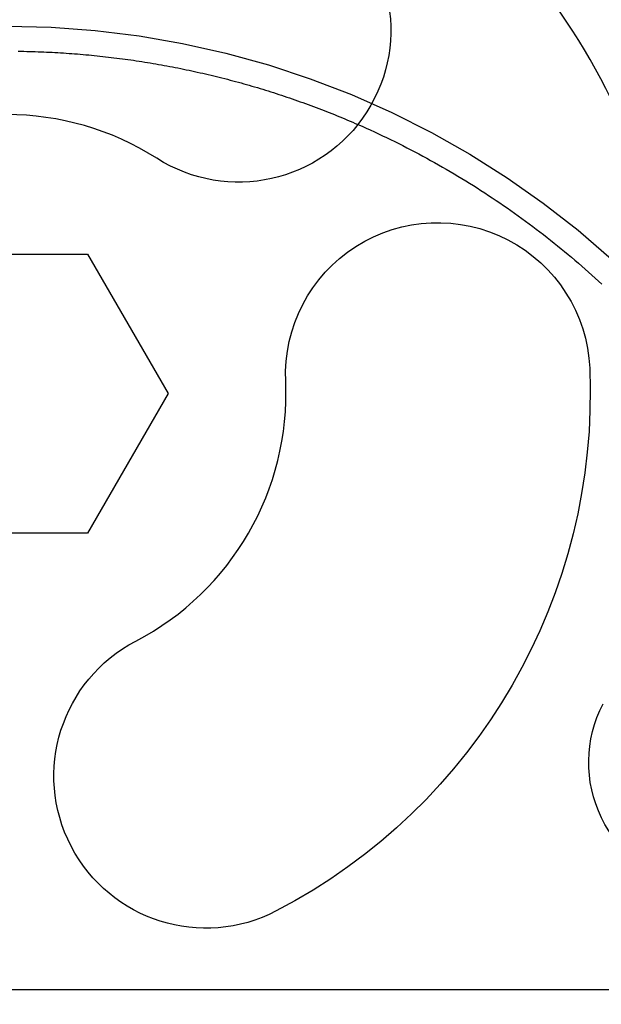
# Model space of a CAD drawing. Extents: x -750 to 140, y -390 to 180.
# Drawn here: x 0 to 23, y 13 to 52 of the extents above; entities that cross this region are included whole.
import ezdxf

# ---------------------------------------------------------------- set-up
doc = ezdxf.new("R2010")
doc.units = 0
doc.header["$LTSCALE"] = 20
doc.linetypes.add('VERDECKT', pattern=[0.375, 0.25, -0.125])
doc.layers.get('0').update_dxf_attribs({"linetype": 'CONTINUOUS'})
doc.layers.add('STEMPEL', color=3, linetype='CONTINUOUS')

# ---------------------------------------------------------------- blocks, each defined once
blk = doc.blocks.new('A$CA4D0E04E')
at = {"color": 3, "linetype": 'CONTINUOUS', "extrusion": (-2e-16, 1, -2e-16)}
for p, q in [((-3.30031, 43.03927), (3.05054, 43.03927)), ((3.05054, 43.03927), (6.22597, 37.53927)), ((6.22597, 37.53927), (3.05054, 32.03927)), ((3.05054, 32.03927), (-3.30031, 32.03927)), ((-29.836, 14.03927), (29.58622, 14.03927))]:
    blk.add_line(p, q, dxfattribs=at)
at = {"color": 1, "linetype": 'VERDECKT'}
for points in [[(-0.12489, 52.0275, 0), (1.61702, 51.9848, 0), (3.35472, 51.8568, 0), (5.08405, 51.6438, 0), (6.80082, 51.3463, 0), (8.50091, 50.9651, 0), (10.1802, 50.501, 0), (11.8347, 49.9552, 0), (13.4604, 49.3289, 0), (15.0533, 48.6238, 0), (16.6097, 47.8415, 0), (18.1258, 46.9838, 0), (19.5979, 46.0529, 0), (21.0224, 45.0509, 0), (22.3961, 43.9804, 0), (23.7155, 42.8439, 0)], [(13.7123, 48.1513, 0), (13.8751, 48.0796, 0), (14.0374, 48.0072, 0), (14.1994, 47.9339, 0), (14.361, 47.8597, 0), (14.5222, 47.7848, 0), (14.683, 47.709, 0), (14.8435, 47.6323, 0), (15.0035, 47.5549, 0), (15.1631, 47.4766, 0), (15.3224, 47.3975, 0), (15.4812, 47.3176, 0), (15.6396, 47.2369, 0), (15.7976, 47.1554, 0), (15.9551, 47.073, 0), (16.1123, 46.9899, 0), (16.269, 46.9059, 0), (16.4252, 46.8211, 0), (16.5811, 46.7355, 0), (16.7364, 46.6492, 0), (16.8914, 46.562, 0), (17.0459, 46.474, 0), (17.1999, 46.3853, 0), (17.3535, 46.2957, 0), (17.5066, 46.2054, 0), (17.6592, 46.1142, 0), (17.8114, 46.0223, 0), (17.9631, 45.9296, 0), (18.1143, 45.8361, 0), (18.265, 45.7419, 0), (18.4152, 45.6468, 0), (18.565, 45.551, 0), (18.7142, 45.4545, 0), (18.8629, 45.3571, 0), (19.0112, 45.259, 0), (19.1589, 45.1602, 0), (19.3061, 45.0605, 0), (19.4528, 44.9602, 0), (19.599, 44.859, 0), (19.7447, 44.7572, 0), (19.8898, 44.6545, 0), (20.0344, 44.5511, 0), (20.1785, 44.447, 0), (20.322, 44.3422, 0), (20.465, 44.2366, 0), (20.6074, 44.1302, 0), (20.7493, 44.0232, 0), (20.8907, 43.9154, 0), (21.0314, 43.8069, 0), (21.1716, 43.6976, 0), (21.3113, 43.5877, 0), (21.4504, 43.477, 0), (21.5889, 43.3656, 0), (21.7268, 43.2535, 0), (21.8641, 43.1407, 0), (22.0009, 43.0272, 0), (22.1371, 42.9129, 0), (22.2727, 42.798, 0), (22.4076, 42.6824, 0), (22.542, 42.5661, 0), (22.6758, 42.4491, 0), (22.809, 42.3314, 0), (22.9416, 42.213, 0), (23.0735, 42.094, 0), (23.2049, 41.9743, 0), (23.3356, 41.8539, 0)]]:
    blk.add_polyline3d(points, dxfattribs=at)
at = {"color": 3, "linetype": 'CONTINUOUS'}
blk.add_polyline3d([(0.32003, 51.0402, 0), (0.43125, 51.0386, 0), (0.54247, 51.0366, 0), (0.65368, 51.0343, 0), (0.76487, 51.0316, 0), (0.87606, 51.0286, 0), (0.98725, 51.0252, 0), (1.09841, 51.0214, 0), (1.20957, 51.0173, 0), (1.32071, 51.0128, 0), (1.43184, 51.008, 0), (1.54295, 51.0028, 0), (1.65404, 50.9973, 0), (1.76512, 50.9914, 0), (1.87618, 50.9851, 0), (1.98721, 50.9785, 0), (2.09822, 50.9715, 0), (2.20921, 50.9642, 0), (2.32018, 50.9565, 0), (2.43112, 50.9484, 0), (2.54203, 50.94, 0), (2.65292, 50.9312, 0), (2.76377, 50.9221, 0), (2.8746, 50.9127, 0), (2.9854, 50.9028, 0), (3.09616, 50.8926, 0), (3.20689, 50.8821, 0), (3.31758, 50.8712, 0), (3.42824, 50.8599, 0), (3.53887, 50.8483, 0), (3.64945, 50.8363, 0), (3.76, 50.824, 0), (3.8705, 50.8113, 0), (3.98097, 50.7983, 0), (4.09139, 50.7849, 0), (4.20176, 50.7711, 0), (4.3121, 50.757, 0), (4.42238, 50.7426, 0), (4.53262, 50.7278, 0), (4.64281, 50.7126, 0), (4.75295, 50.6971, 0), (4.86304, 50.6812, 0), (4.97308, 50.6649, 0), (5.08306, 50.6484, 0), (5.193, 50.6314, 0), (5.30287, 50.6141, 0), (5.41269, 50.5965, 0), (5.52245, 50.5785, 0), (5.63216, 50.5601, 0), (5.7418, 50.5414, 0), (5.85138, 50.5224, 0), (5.9609, 50.5029, 0), (6.07036, 50.4832, 0), (6.17975, 50.4631, 0), (6.28908, 50.4426, 0), (6.39834, 50.4218, 0), (6.50753, 50.4006, 0), (6.61666, 50.3791, 0), (6.72571, 50.3572, 0), (6.83469, 50.335, 0), (6.9436, 50.3124, 0), (7.05244, 50.2894, 0), (7.1612, 50.2662, 0), (7.26989, 50.2425, 0), (7.3785, 50.2186, 0), (7.48703, 50.1942, 0), (7.59549, 50.1696, 0), (7.70386, 50.1445, 0), (7.81215, 50.1192, 0), (7.92036, 50.0934, 0), (8.02848, 50.0674, 0), (8.13652, 50.0409, 0), (8.24448, 50.0142, 0), (8.35235, 49.9871, 0), (8.46013, 49.9596, 0), (8.56782, 49.9318, 0), (8.67542, 49.9036, 0), (8.78293, 49.8751, 0), (8.89034, 49.8463, 0), (8.99766, 49.8171, 0), (9.10489, 49.7876, 0), (9.21202, 49.7577, 0), (9.31906, 49.7274, 0), (9.42599, 49.6969, 0), (9.53283, 49.666, 0), (9.63957, 49.6347, 0), (9.7462, 49.6031, 0), (9.85274, 49.5711, 0), (9.95917, 49.5389, 0), (10.0655, 49.5062, 0), (10.1717, 49.4733, 0), (10.2778, 49.4399, 0), (10.3838, 49.4063, 0), (10.4897, 49.3723, 0), (10.5955, 49.3379, 0), (10.7012, 49.3033, 0), (10.8067, 49.2682, 0), (10.9122, 49.2329, 0), (11.0175, 49.1972, 0), (11.1227, 49.1612, 0), (11.2278, 49.1248, 0), (11.3328, 49.0881, 0), (11.4377, 49.051, 0), (11.5424, 49.0136, 0), (11.647, 48.9759, 0), (11.7515, 48.9378, 0), (11.8559, 48.8994, 0), (11.9602, 48.8607, 0), (12.0643, 48.8216, 0), (12.1683, 48.7822, 0), (12.2722, 48.7425, 0), (12.3759, 48.7024, 0), (12.4795, 48.662, 0), (12.583, 48.6213, 0), (12.6863, 48.5802, 0), (12.7896, 48.5388, 0), (12.8926, 48.4971, 0), (12.9956, 48.455, 0), (13.0984, 48.4126, 0), (13.2011, 48.3699, 0), (13.3036, 48.3268, 0), (13.406, 48.2834, 0), (13.5083, 48.2397, 0), (13.6104, 48.1956, 0), (13.7123, 48.1513, 0)], dxfattribs=at)
for radius, start, end in [(40, 328.091017, 211.908983), (26.5, 17.5, 77.5), (11, 57.5, 122.5), (11, 297.5, 2.5)]:
    blk.add_arc((-0.12489, 37.53927), radius, start, end, dxfattribs=at)
at = {"color": 3, "linetype": 'CONTINUOUS', "extrusion": (0, -2e-16, -1)}
for centre, radius, start, end in [((0.12489, 37.53927), 36.5, 102.5, 162.5), ((-9.00921, 51.87692), 6, 122.5, 302.5), ((-16.85893, 38.2808), 6, 357.5, 177.5), ((0.12489, 37.53927), 23, 177.5, 242.5), ((-7.72484, 22.46009), 6, 242.5, 62.5), ((-27.81595, 22.99419), 5, 280.845936, 27.5), ((0.12489, 37.53927), 35.5, 221.45043, 250.675922)]:
    blk.add_arc(centre, radius, start, end, dxfattribs=at)

msp = doc.modelspace()

# ---------------------------------------------------------------- block references
at = {"layer": 'STEMPEL'}
msp.add_blockref('A$CA4D0E04E', (0, 0), dxfattribs=at)

doc.saveas('drawing.dxf')
